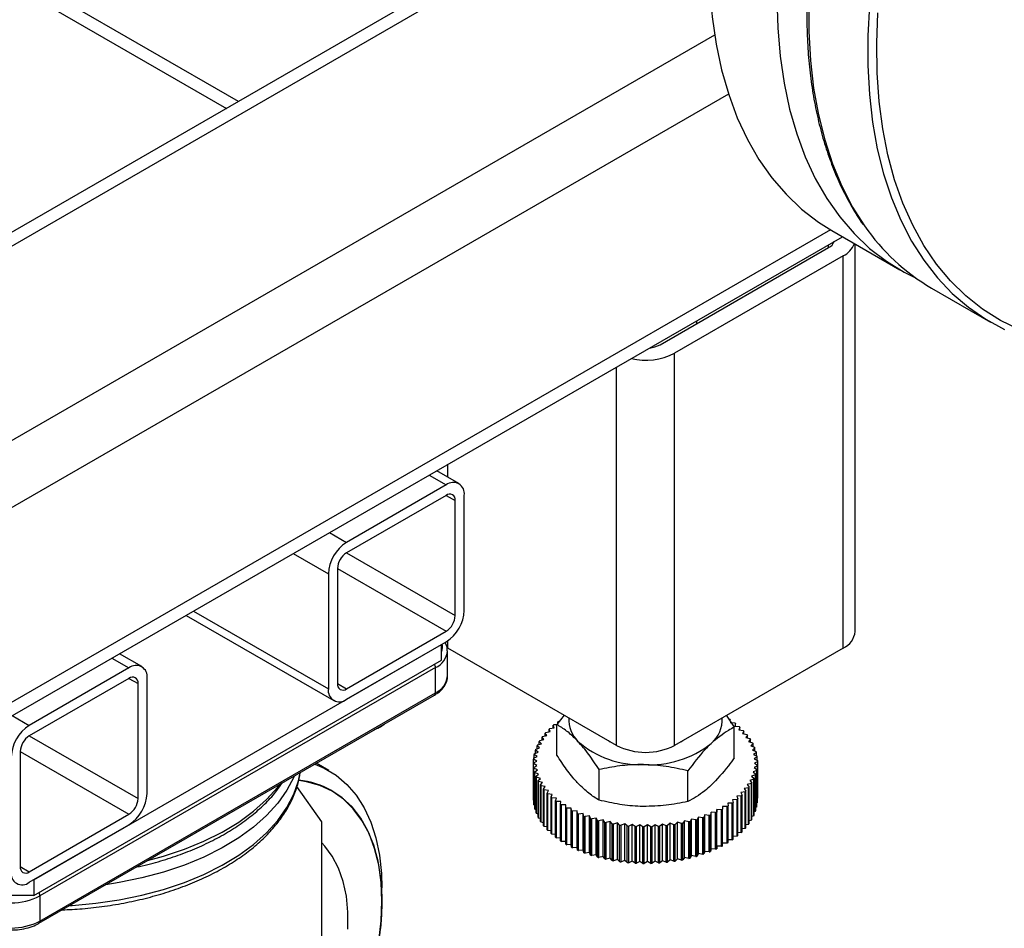
# Model space of a CAD drawing. Units: millimetres. Extents: x -6414 to -5840, y -6865 to -6477.
# Drawn here: x -6346 to -6340, y -6850 to -6844 of the extents above; entities that cross this region are included whole.
import ezdxf

# ---------------------------------------------------------------- set-up
doc = ezdxf.new("R2010")
doc.units = ezdxf.units.MM

msp = doc.modelspace()

# ---------------------------------------------------------------- linework, layer by layer
at = {"color": 8, "linetype": 'Continuous', "lineweight": 25}
for p, q in [((-6344.45206, -6844.52304), (-6348.5096, -6842.18067)), ((-6341.72948, -6843.03789), (-6348.82083, -6847.13164)), ((-6341.47933, -6844.1083), (-6368.5656, -6859.74486)), ((-6341.39251, -6844.47621), (-6368.38458, -6860.0584)), ((-6340.75637, -6845.32399), (-6351.13117, -6851.31323)), ((-6340.76781, -6845.43513), (-6340.76781, -6845.41719)), ((-6342.09152, -6848.54441), (-6342.09152, -6846.18134)), ((-6343.14369, -6846.87015), (-6343.14369, -6846.78875)), ((-6343.26105, -6846.8565), (-6343.15501, -6846.91772)), ((-6343.15502, -6846.98305), (-6343.09844, -6847.01571)), ((-6343.88331, -6847.21572), (-6343.77726, -6847.27694)), ((-6344.1096, -6847.34636), (-6343.8904, -6847.4729)), ((-6343.77737, -6847.34233), (-6343.09844, -6847.73427)), ((-6343.83383, -6847.44037), (-6343.15501, -6847.83225)), ((-6344.73196, -6847.70564), (-6343.8904, -6848.19146)), ((-6343.14369, -6847.937), (-6343.14369, -6847.89039)), ((-6345.24095, -6847.99947), (-6345.13491, -6848.06069)), ((-6345.13491, -6848.12602), (-6345.07834, -6848.15868)), ((-6343.83383, -6848.15881), (-6343.77726, -6848.19147)), ((-6345.86321, -6848.35869), (-6345.75716, -6848.41991)), ((-6345.75727, -6848.4853), (-6345.07834, -6848.87724)), ((-6345.81373, -6848.58334), (-6345.13491, -6848.97522)), ((-6345.81373, -6849.30178), (-6345.75716, -6849.33444))]:
    msp.add_line(p, q, dxfattribs=at)
at = {"color": 7, "linetype": 'Continuous', "lineweight": 25}
for p, q in [((-6348.5846, -6842.22397), (-6344.52706, -6844.56633)), ((-6341.85747, -6843.02521), (-6348.6809, -6846.9643)), ((-6351.13117, -6851.39983), (-6340.68141, -6845.36731)), ((-6340.74807, -6845.32882), (-6340.32381, -6845.57374)), ((-6341.81999, -6846.04253), (-6340.76781, -6845.43513)), ((-6340.60232, -6847.8325), (-6340.60232, -6845.41296)), ((-6340.6773, -6845.48738), (-6341.72948, -6846.09478)), ((-6340.6773, -6847.937), (-6340.6773, -6845.48738)), ((-6340.12582, -6845.68804), (-6339.75812, -6845.90031)), ((-6341.5905, -6845.91005), (-6341.5905, -6845.89211)), ((-6341.72948, -6848.54441), (-6341.72948, -6846.09478)), ((-6343.07501, -6846.9098), (-6343.2142, -6846.82945)), ((-6343.15501, -6846.91772), (-6343.77726, -6847.27694)), ((-6343.15501, -6846.98305), (-6343.77726, -6847.34227)), ((-6343.04187, -6847.70161), (-6343.04187, -6846.98306)), ((-6343.09844, -6847.73427), (-6343.09844, -6847.01571)), ((-6343.8904, -6847.4729), (-6343.8904, -6848.19146)), ((-6343.83383, -6847.44025), (-6343.83383, -6848.1588)), ((-6344.77883, -6847.7327), (-6343.85725, -6848.26471)), ((-6343.77726, -6848.19147), (-6343.15501, -6847.83225)), ((-6343.77726, -6848.25679), (-6343.15501, -6847.89757)), ((-6345.72888, -6849.38343), (-6343.18329, -6847.9139)), ((-6343.18329, -6848.01188), (-6343.18329, -6847.9139)), ((-6343.14708, -6848.11276), (-6343.14708, -6847.95513)), ((-6342.09152, -6848.54441), (-6343.14369, -6847.937)), ((-6340.6773, -6847.937), (-6341.72948, -6848.54441)), ((-6345.72888, -6849.48142), (-6343.18329, -6848.01188)), ((-6345.05491, -6848.05277), (-6345.1941, -6847.97242)), ((-6345.13491, -6848.06069), (-6345.75716, -6848.41991)), ((-6343.22147, -6848.05882), (-6345.69069, -6849.48426)), ((-6343.22147, -6848.21644), (-6343.22147, -6848.05882)), ((-6345.13491, -6848.12602), (-6345.75716, -6848.48524)), ((-6345.02177, -6848.84458), (-6345.02177, -6848.12603)), ((-6345.07834, -6848.87724), (-6345.07834, -6848.15868)), ((-6345.69701, -6849.65584), (-6343.22779, -6848.2304)), ((-6345.69069, -6849.64189), (-6343.22147, -6848.21644)), ((-6342.41789, -6848.356), (-6342.46455, -6848.41414)), ((-6342.45728, -6848.40508), (-6342.45728, -6848.39672)), ((-6341.40829, -6848.35548), (-6341.35644, -6848.43136)), ((-6343.57927, -6848.4365), (-6343.60528, -6848.44832)), ((-6343.57925, -6848.43649), (-6343.56511, -6848.42832)), ((-6342.53218, -6848.4633), (-6342.50499, -6848.4588)), ((-6342.50499, -6848.4588), (-6342.51279, -6848.44311)), ((-6342.51279, -6848.46009), (-6342.51279, -6848.44311)), ((-6342.50822, -6848.43872), (-6342.48056, -6848.43533)), ((-6342.48056, -6848.43533), (-6342.48644, -6848.41936)), ((-6342.48644, -6848.43605), (-6342.48644, -6848.41936)), ((-6342.48135, -6848.41516), (-6342.46426, -6848.41378)), ((-6342.46455, -6848.60542), (-6342.46455, -6848.41414)), ((-6341.38226, -6848.4021), (-6341.35413, -6848.40381)), ((-6341.35644, -6848.62264), (-6341.35644, -6848.43136)), ((-6341.3488, -6848.40789), (-6341.35371, -6848.42397)), ((-6341.35371, -6848.42397), (-6341.32585, -6848.42681)), ((-6341.3488, -6848.42447), (-6341.3488, -6848.40789)), ((-6341.32103, -6848.4311), (-6341.32787, -6848.44694)), ((-6341.32787, -6848.44694), (-6341.30043, -6848.45089)), ((-6341.32103, -6848.44793), (-6341.32103, -6848.4311)), ((-6341.29613, -6848.45537), (-6341.30487, -6848.4709)), ((-6341.29613, -6848.47254), (-6341.29613, -6848.45537)), ((-6342.56051, -6848.53431), (-6342.57379, -6848.5199)), ((-6342.57379, -6848.53839), (-6342.57379, -6848.5199)), ((-6342.57091, -6848.51506), (-6342.54507, -6848.50842)), ((-6342.54507, -6848.50842), (-6342.55657, -6848.4935)), ((-6342.55657, -6848.51138), (-6342.55657, -6848.4935)), ((-6342.55311, -6848.48879), (-6342.52653, -6848.48321)), ((-6342.52653, -6848.48321), (-6342.5362, -6848.46786)), ((-6342.5362, -6848.48524), (-6342.5362, -6848.46786)), ((-6342.14264, -6848.51489), (-6342.13075, -6848.52176)), ((-6341.69025, -6848.52176), (-6341.67836, -6848.51489)), ((-6341.30487, -6848.4709), (-6341.27797, -6848.47594)), ((-6341.27422, -6848.48058), (-6341.28482, -6848.49572)), ((-6341.28482, -6848.49572), (-6341.25859, -6848.50184)), ((-6341.27422, -6848.49819), (-6341.27422, -6848.48058)), ((-6341.25542, -6848.50661), (-6341.26782, -6848.52129)), ((-6341.25542, -6848.52478), (-6341.25542, -6848.50661)), ((-6342.58184, -6848.58766), (-6342.59847, -6848.57445)), ((-6342.59847, -6848.59463), (-6342.59847, -6848.57445)), ((-6342.59678, -6848.56942), (-6342.57279, -6848.56077)), ((-6342.57279, -6848.56077), (-6342.58778, -6848.54692)), ((-6342.58778, -6848.56618), (-6342.58778, -6848.54692)), ((-6342.58549, -6848.54198), (-6342.56051, -6848.53431)), ((-6341.26782, -6848.52129), (-6341.24239, -6848.52845)), ((-6341.2398, -6848.53334), (-6341.25395, -6848.54748)), ((-6341.25395, -6848.54748), (-6341.22945, -6848.55564)), ((-6341.22746, -6848.56063), (-6341.24327, -6848.57417)), ((-6341.24327, -6848.57417), (-6341.21982, -6848.5833)), ((-6341.2398, -6848.55219), (-6341.2398, -6848.53334)), ((-6341.22746, -6848.58033), (-6341.22746, -6848.56063)), ((-6345.81373, -6848.58322), (-6345.81373, -6849.30177)), ((-6342.61046, -6848.65353), (-6342.59011, -6848.64219)), ((-6342.59011, -6848.64219), (-6342.60976, -6848.63045)), ((-6342.60976, -6848.65314), (-6342.60976, -6848.63045)), ((-6342.60929, -6848.62534), (-6342.58763, -6848.61484)), ((-6342.58763, -6848.61484), (-6342.60581, -6848.60233)), ((-6342.60581, -6848.62365), (-6342.60581, -6848.60233)), ((-6342.60473, -6848.59725), (-6342.58184, -6848.58766)), ((-6341.21844, -6848.58835), (-6341.23585, -6848.60122)), ((-6341.23585, -6848.60122), (-6341.21356, -6848.61127)), ((-6341.21279, -6848.61637), (-6341.23172, -6848.6285)), ((-6341.23172, -6848.6285), (-6341.2107, -6848.63943)), ((-6341.21844, -6848.60907), (-6341.21844, -6848.58835)), ((-6341.21279, -6848.63834), (-6341.21279, -6848.61637)), ((-6343.88744, -6848.70183), (-6343.96593, -6848.65651)), ((-6342.61046, -6848.88216), (-6342.61046, -6848.65353)), ((-6342.58928, -6848.66958), (-6342.6103, -6848.65865)), ((-6342.6103, -6848.88728), (-6342.6103, -6848.65865)), ((-6342.60821, -6848.68171), (-6342.58928, -6848.66958)), ((-6342.60821, -6848.91034), (-6342.60821, -6848.68171)), ((-6342.58515, -6848.69686), (-6342.60743, -6848.68681)), ((-6342.60743, -6848.91544), (-6342.60743, -6848.68681)), ((-6342.60256, -6848.70973), (-6342.58515, -6848.69686)), ((-6342.20045, -6848.88672), (-6342.20045, -6848.69544)), ((-6341.64639, -6848.89534), (-6341.64639, -6848.70406)), ((-6341.21627, -6848.70082), (-6341.23915, -6848.71042)), ((-6341.2117, -6848.67274), (-6341.23337, -6848.68324)), ((-6341.23337, -6848.68324), (-6341.21519, -6848.69575)), ((-6341.21054, -6848.64454), (-6341.23089, -6848.65589)), ((-6341.23089, -6848.65589), (-6341.21124, -6848.66763)), ((-6341.21627, -6848.92946), (-6341.21627, -6848.70082)), ((-6341.21519, -6848.92438), (-6341.21519, -6848.69575)), ((-6341.2117, -6848.90137), (-6341.2117, -6848.67274)), ((-6341.21124, -6848.89626), (-6341.21124, -6848.66763)), ((-6341.21054, -6848.87318), (-6341.21054, -6848.64454)), ((-6342.60256, -6848.93836), (-6342.60256, -6848.70973)), ((-6342.57772, -6848.72391), (-6342.60117, -6848.71478)), ((-6342.60117, -6848.94341), (-6342.60117, -6848.71478)), ((-6342.59354, -6848.73745), (-6342.57772, -6848.72391)), ((-6342.59354, -6848.96608), (-6342.59354, -6848.73745)), ((-6342.56705, -6848.7506), (-6342.59155, -6848.74243)), ((-6342.59155, -6848.97106), (-6342.59155, -6848.74243)), ((-6342.58119, -6848.76474), (-6342.56705, -6848.7506)), ((-6342.58119, -6848.99337), (-6342.58119, -6848.76474)), ((-6341.23551, -6848.7561), (-6341.26048, -6848.76376)), ((-6341.26048, -6848.76376), (-6341.24721, -6848.77818)), ((-6341.22422, -6848.72865), (-6341.24821, -6848.73731)), ((-6341.24821, -6848.73731), (-6341.23322, -6848.75115)), ((-6341.23915, -6848.71042), (-6341.22253, -6848.72363)), ((-6341.23551, -6848.98473), (-6341.23551, -6848.7561)), ((-6341.23322, -6848.97979), (-6341.23322, -6848.75115)), ((-6341.22422, -6848.95729), (-6341.22422, -6848.72865)), ((-6341.22253, -6848.95226), (-6341.22253, -6848.72363)), ((-6343.93176, -6849.02138), (-6344.08637, -6848.80139)), ((-6342.55318, -6848.77679), (-6342.5786, -6848.76963)), ((-6342.5786, -6848.99826), (-6342.5786, -6848.76963)), ((-6342.56558, -6848.79146), (-6342.55318, -6848.77679)), ((-6342.56558, -6849.0201), (-6342.56558, -6848.79146)), ((-6342.53618, -6848.80236), (-6342.5624, -6848.79624)), ((-6342.5624, -6849.02487), (-6342.5624, -6848.79624)), ((-6342.54677, -6848.8175), (-6342.53618, -6848.80236)), ((-6342.54677, -6849.04613), (-6342.54677, -6848.8175)), ((-6342.51613, -6848.82718), (-6342.54303, -6848.82213)), ((-6342.54303, -6849.05077), (-6342.54303, -6848.82213)), ((-6342.52487, -6848.84271), (-6342.51613, -6848.82718)), ((-6341.26789, -6848.80929), (-6341.29447, -6848.81487)), ((-6341.29447, -6848.81487), (-6341.28479, -6848.83021)), ((-6341.25009, -6848.78302), (-6341.27593, -6848.78966)), ((-6341.27593, -6848.78966), (-6341.26443, -6848.80458)), ((-6341.26789, -6849.03792), (-6341.26789, -6848.80929)), ((-6341.26443, -6849.03321), (-6341.26443, -6848.80458)), ((-6341.25009, -6849.01165), (-6341.25009, -6848.78302)), ((-6341.24721, -6849.00681), (-6341.24721, -6848.77818)), ((-6343.86559, -6848.82991), (-6343.86672, -6848.82925)), ((-6342.60821, -6848.88837), (-6342.6103, -6848.88728)), ((-6342.52487, -6849.07134), (-6342.52487, -6848.84271)), ((-6342.49313, -6848.85114), (-6342.52057, -6848.84718)), ((-6342.52057, -6849.07582), (-6342.52057, -6848.84718)), ((-6342.49997, -6848.86698), (-6342.49313, -6848.85114)), ((-6342.49997, -6849.09561), (-6342.49997, -6848.86698)), ((-6342.46729, -6848.8741), (-6342.49514, -6848.87127)), ((-6342.49514, -6849.0999), (-6342.49514, -6848.87127)), ((-6342.4722, -6848.89019), (-6342.46729, -6848.8741)), ((-6341.33965, -6848.88291), (-6341.36765, -6848.88519)), ((-6341.36765, -6848.88519), (-6341.36372, -6848.90135)), ((-6341.31278, -6848.85936), (-6341.34044, -6848.86275)), ((-6341.34044, -6848.86275), (-6341.33456, -6848.87872)), ((-6341.33965, -6849.11154), (-6341.33965, -6848.88291)), ((-6341.33456, -6849.10735), (-6341.33456, -6848.87872)), ((-6341.28882, -6848.83477), (-6341.31601, -6848.83927)), ((-6341.31601, -6848.83927), (-6341.30821, -6848.85497)), ((-6341.31278, -6849.08799), (-6341.31278, -6848.85936)), ((-6341.30821, -6849.0836), (-6341.30821, -6848.85497)), ((-6341.28882, -6849.0634), (-6341.28882, -6848.83477)), ((-6341.28479, -6849.05885), (-6341.28479, -6848.83021)), ((-6341.21054, -6848.87318), (-6341.21124, -6848.87357)), ((-6342.60256, -6848.91764), (-6342.60743, -6848.91544)), ((-6342.59354, -6848.94638), (-6342.60117, -6848.94341)), ((-6342.4722, -6849.11882), (-6342.4722, -6848.89019)), ((-6342.43874, -6848.89598), (-6342.46687, -6848.89427)), ((-6342.46687, -6849.1229), (-6342.46687, -6848.89427)), ((-6342.44169, -6848.91222), (-6342.43874, -6848.89598)), ((-6342.44169, -6849.14085), (-6342.44169, -6848.91222)), ((-6342.40761, -6848.91665), (-6342.43588, -6848.91608)), ((-6342.43588, -6849.14471), (-6342.43588, -6848.91608)), ((-6342.4086, -6848.93297), (-6342.40761, -6848.91665)), ((-6342.4086, -6849.1616), (-6342.4086, -6848.93297)), ((-6342.37406, -6848.93602), (-6342.40233, -6848.93659)), ((-6342.40233, -6849.16522), (-6342.40233, -6848.93659)), ((-6342.37308, -6848.95233), (-6342.37406, -6848.93602)), ((-6342.37406, -6849.16465), (-6342.37406, -6848.93602)), ((-6341.46457, -6848.94518), (-6341.46654, -6848.96147)), ((-6341.43635, -6848.94632), (-6341.46457, -6848.94518)), ((-6341.46457, -6849.17381), (-6341.46457, -6848.94518)), ((-6341.43635, -6849.17495), (-6341.43635, -6848.94632)), ((-6341.40158, -6848.9265), (-6341.42987, -6848.9265)), ((-6341.42987, -6848.9265), (-6341.42987, -6848.94283)), ((-6341.42987, -6849.17146), (-6341.42987, -6848.94283)), ((-6341.40158, -6849.15513), (-6341.40158, -6848.9265)), ((-6341.3693, -6848.90533), (-6341.39751, -6848.90647)), ((-6341.39751, -6848.90647), (-6341.39554, -6848.92276)), ((-6341.39554, -6849.15139), (-6341.39554, -6848.92276)), ((-6341.3693, -6849.13396), (-6341.3693, -6848.90533)), ((-6341.36372, -6849.12999), (-6341.36372, -6848.90135)), ((-6341.21627, -6848.92946), (-6341.22253, -6848.93208)), ((-6341.2117, -6848.90137), (-6341.21519, -6848.90306)), ((-6345.75716, -6849.33444), (-6345.13491, -6848.97522)), ((-6342.58119, -6848.97451), (-6342.59155, -6848.97106)), ((-6342.56558, -6849.00193), (-6342.5786, -6848.99826)), ((-6342.37308, -6849.18096), (-6342.37308, -6848.95233)), ((-6342.33826, -6848.95398), (-6342.36639, -6848.95569)), ((-6342.36639, -6849.18432), (-6342.36639, -6848.95569)), ((-6342.3353, -6848.97022), (-6342.33826, -6848.95398)), ((-6342.33826, -6849.18262), (-6342.33826, -6848.95398)), ((-6342.3353, -6849.19885), (-6342.3353, -6848.97022)), ((-6342.30037, -6848.97047), (-6342.32822, -6848.9733)), ((-6342.32822, -6849.20193), (-6342.32822, -6848.9733)), ((-6342.29546, -6848.98655), (-6342.30037, -6848.97047)), ((-6342.30037, -6849.1991), (-6342.30037, -6848.97047)), ((-6342.29546, -6849.21518), (-6342.29546, -6848.98655)), ((-6342.26058, -6848.98538), (-6342.28802, -6848.98933)), ((-6342.28802, -6849.21796), (-6342.28802, -6848.98933)), ((-6342.25373, -6849.00123), (-6342.26058, -6848.98538)), ((-6342.26058, -6849.21401), (-6342.26058, -6848.98538)), ((-6342.25373, -6849.22986), (-6342.25373, -6849.00123)), ((-6342.21908, -6848.99866), (-6342.24598, -6849.00371)), ((-6342.24598, -6849.23234), (-6342.24598, -6849.00371)), ((-6342.21034, -6849.01419), (-6342.21908, -6848.99866)), ((-6342.21908, -6849.22729), (-6342.21908, -6848.99866)), ((-6342.17608, -6849.01024), (-6342.20231, -6849.01635)), ((-6342.16549, -6849.02538), (-6342.17608, -6849.01024)), ((-6342.17608, -6849.23887), (-6342.17608, -6849.01024)), ((-6341.62324, -6849.00467), (-6341.63291, -6849.02001)), ((-6341.59666, -6849.01025), (-6341.62324, -6849.00467)), ((-6341.62324, -6849.2333), (-6341.62324, -6849.00467)), ((-6341.59666, -6849.23888), (-6341.59666, -6849.01025)), ((-6341.58097, -6848.99223), (-6341.58876, -6849.00793)), ((-6341.58876, -6849.23656), (-6341.58876, -6849.00793)), ((-6341.55378, -6848.99673), (-6341.58097, -6848.99223)), ((-6341.58097, -6849.22086), (-6341.58097, -6848.99223)), ((-6341.55378, -6849.22536), (-6341.55378, -6848.99673)), ((-6341.5403, -6848.97813), (-6341.54618, -6848.9941)), ((-6341.54618, -6849.22273), (-6341.54618, -6848.9941)), ((-6341.51263, -6848.98152), (-6341.5403, -6848.97813)), ((-6341.5403, -6849.20676), (-6341.5403, -6848.97813)), ((-6341.51263, -6849.21015), (-6341.51263, -6848.98152)), ((-6341.50144, -6848.96242), (-6341.50537, -6848.97859)), ((-6341.50537, -6849.20722), (-6341.50537, -6848.97859)), ((-6341.47343, -6848.96469), (-6341.50144, -6848.96242)), ((-6341.50144, -6849.19105), (-6341.50144, -6848.96242)), ((-6341.47343, -6849.19332), (-6341.47343, -6848.96469)), ((-6341.46654, -6849.1901), (-6341.46654, -6848.96147)), ((-6341.25009, -6849.01165), (-6341.26443, -6849.01533)), ((-6341.23551, -6848.98473), (-6341.24721, -6848.98832)), ((-6341.22422, -6848.95729), (-6341.23322, -6848.96053)), ((-6345.75716, -6849.39976), (-6345.13491, -6849.04054)), ((-6343.93176, -6849.90324), (-6343.93176, -6849.02138)), ((-6342.54677, -6849.02852), (-6342.5624, -6849.02487)), ((-6342.52487, -6849.05417), (-6342.54303, -6849.05077)), ((-6342.21034, -6849.24282), (-6342.21034, -6849.01419)), ((-6342.20231, -6849.24498), (-6342.20231, -6849.01635)), ((-6342.16549, -6849.25401), (-6342.16549, -6849.02538)), ((-6342.13179, -6849.02005), (-6342.15721, -6849.02721)), ((-6342.15721, -6849.25584), (-6342.15721, -6849.02721)), ((-6342.11939, -6849.03473), (-6342.13179, -6849.02005)), ((-6342.13179, -6849.24868), (-6342.13179, -6849.02005)), ((-6342.11939, -6849.26336), (-6342.11939, -6849.03473)), ((-6342.08642, -6849.02806), (-6342.11092, -6849.03622)), ((-6342.11092, -6849.26485), (-6342.11092, -6849.03622)), ((-6342.07228, -6849.0422), (-6342.08642, -6849.02806)), ((-6342.08642, -6849.25669), (-6342.08642, -6849.02806)), ((-6342.07228, -6849.27083), (-6342.07228, -6849.0422)), ((-6342.04019, -6849.03422), (-6342.06364, -6849.04335)), ((-6342.06364, -6849.27198), (-6342.06364, -6849.04335)), ((-6342.02438, -6849.04776), (-6342.04019, -6849.03422)), ((-6342.04019, -6849.26285), (-6342.04019, -6849.03422)), ((-6342.02438, -6849.27639), (-6342.02438, -6849.04776)), ((-6341.99334, -6849.0385), (-6342.01562, -6849.04856)), ((-6342.01562, -6849.27719), (-6342.01562, -6849.04856)), ((-6341.97592, -6849.05137), (-6341.99334, -6849.0385)), ((-6341.99334, -6849.26714), (-6341.99334, -6849.0385)), ((-6341.97592, -6849.28), (-6341.97592, -6849.05137)), ((-6341.94607, -6849.04089), (-6341.96709, -6849.05182)), ((-6341.96709, -6849.28045), (-6341.96709, -6849.05182)), ((-6341.92715, -6849.05303), (-6341.94607, -6849.04089)), ((-6341.94607, -6849.26952), (-6341.94607, -6849.04089)), ((-6341.92715, -6849.28166), (-6341.92715, -6849.05303)), ((-6341.89864, -6849.04137), (-6341.91828, -6849.05312)), ((-6341.91828, -6849.28175), (-6341.91828, -6849.05312)), ((-6341.87829, -6849.05271), (-6341.89864, -6849.04137)), ((-6341.89864, -6849.27), (-6341.89864, -6849.04137)), ((-6341.87829, -6849.28134), (-6341.87829, -6849.05271)), ((-6341.85126, -6849.03994), (-6341.86944, -6849.05244)), ((-6341.86944, -6849.28108), (-6341.86944, -6849.05244)), ((-6341.82959, -6849.05043), (-6341.85126, -6849.03994)), ((-6341.85126, -6849.26857), (-6341.85126, -6849.03994)), ((-6341.82959, -6849.27906), (-6341.82959, -6849.05043)), ((-6341.80417, -6849.0366), (-6341.82079, -6849.04981)), ((-6341.82079, -6849.27844), (-6341.82079, -6849.04981)), ((-6341.78129, -6849.0462), (-6341.80417, -6849.0366)), ((-6341.80417, -6849.26523), (-6341.80417, -6849.0366)), ((-6341.78129, -6849.27483), (-6341.78129, -6849.0462)), ((-6341.7576, -6849.03137), (-6341.77258, -6849.04522)), ((-6341.77258, -6849.27385), (-6341.77258, -6849.04522)), ((-6341.73361, -6849.04003), (-6341.7576, -6849.03137)), ((-6341.7576, -6849.26), (-6341.7576, -6849.03137)), ((-6341.73361, -6849.26866), (-6341.73361, -6849.04003)), ((-6341.71177, -6849.02428), (-6341.72505, -6849.0387)), ((-6341.72505, -6849.26733), (-6341.72505, -6849.0387)), ((-6341.6868, -6849.03195), (-6341.71177, -6849.02428)), ((-6341.71177, -6849.25292), (-6341.71177, -6849.02428)), ((-6341.6868, -6849.26058), (-6341.6868, -6849.03195)), ((-6341.66691, -6849.01537), (-6341.67842, -6849.03028)), ((-6341.67842, -6849.25892), (-6341.67842, -6849.03028)), ((-6341.64107, -6849.02201), (-6341.66691, -6849.01537)), ((-6341.66691, -6849.244), (-6341.66691, -6849.01537)), ((-6341.64107, -6849.25064), (-6341.64107, -6849.02201)), ((-6341.63291, -6849.24864), (-6341.63291, -6849.02001)), ((-6341.28882, -6849.0634), (-6341.30821, -6849.06661)), ((-6341.26789, -6849.03792), (-6341.28479, -6849.04147)), ((-6342.49997, -6849.07878), (-6342.52057, -6849.07582)), ((-6342.4722, -6849.10224), (-6342.49514, -6849.0999)), ((-6342.44169, -6849.12443), (-6342.46687, -6849.1229)), ((-6341.3693, -6849.13396), (-6341.39554, -6849.13502)), ((-6341.33965, -6849.11154), (-6341.36372, -6849.1135)), ((-6341.31278, -6849.08799), (-6341.33456, -6849.09066)), ((-6342.4086, -6849.14526), (-6342.43588, -6849.14471)), ((-6342.37406, -6849.16465), (-6342.40233, -6849.16522)), ((-6342.37308, -6849.18096), (-6342.37406, -6849.16465)), ((-6342.33826, -6849.18262), (-6342.36639, -6849.18432)), ((-6342.3353, -6849.19885), (-6342.33826, -6849.18262)), ((-6341.50144, -6849.19105), (-6341.50537, -6849.20722)), ((-6341.47343, -6849.19332), (-6341.50144, -6849.19105)), ((-6341.46457, -6849.17381), (-6341.46654, -6849.1901)), ((-6341.43635, -6849.17495), (-6341.46457, -6849.17381)), ((-6341.40158, -6849.15513), (-6341.42987, -6849.15513)), ((-6342.30037, -6849.1991), (-6342.32822, -6849.20193)), ((-6342.29546, -6849.21518), (-6342.30037, -6849.1991)), ((-6342.26058, -6849.21401), (-6342.28802, -6849.21796)), ((-6342.25373, -6849.22986), (-6342.26058, -6849.21401)), ((-6342.21908, -6849.22729), (-6342.24598, -6849.23234)), ((-6342.21034, -6849.24282), (-6342.21908, -6849.22729)), ((-6342.17608, -6849.23887), (-6342.20231, -6849.24498)), ((-6342.16549, -6849.25401), (-6342.17608, -6849.23887)), ((-6342.13179, -6849.24868), (-6342.15721, -6849.25584)), ((-6342.11939, -6849.26336), (-6342.13179, -6849.24868)), ((-6342.08642, -6849.25669), (-6342.11092, -6849.26485)), ((-6342.07228, -6849.27083), (-6342.08642, -6849.25669)), ((-6341.71177, -6849.25292), (-6341.72505, -6849.26733)), ((-6341.6868, -6849.26058), (-6341.71177, -6849.25292)), ((-6341.66691, -6849.244), (-6341.67842, -6849.25892)), ((-6341.64107, -6849.25064), (-6341.66691, -6849.244)), ((-6341.62324, -6849.2333), (-6341.63291, -6849.24864)), ((-6341.59666, -6849.23888), (-6341.62324, -6849.2333)), ((-6341.58097, -6849.22086), (-6341.58876, -6849.23656)), ((-6341.55378, -6849.22536), (-6341.58097, -6849.22086)), ((-6341.5403, -6849.20676), (-6341.54618, -6849.22273)), ((-6341.51263, -6849.21015), (-6341.5403, -6849.20676)), ((-6342.04019, -6849.26285), (-6342.06364, -6849.27198)), ((-6342.02438, -6849.27639), (-6342.04019, -6849.26285)), ((-6341.99334, -6849.26714), (-6342.01562, -6849.27719)), ((-6341.97592, -6849.28), (-6341.99334, -6849.26714)), ((-6341.94607, -6849.26952), (-6341.96709, -6849.28045)), ((-6341.92715, -6849.28166), (-6341.94607, -6849.26952)), ((-6341.89864, -6849.27), (-6341.91828, -6849.28175)), ((-6341.87829, -6849.28134), (-6341.89864, -6849.27)), ((-6341.85126, -6849.26857), (-6341.86944, -6849.28108)), ((-6341.82959, -6849.27906), (-6341.85126, -6849.26857)), ((-6341.80417, -6849.26523), (-6341.82079, -6849.27844)), ((-6341.78129, -6849.27483), (-6341.80417, -6849.26523)), ((-6341.7576, -6849.26), (-6341.77258, -6849.27385)), ((-6341.73361, -6849.26866), (-6341.7576, -6849.26)), ((-6345.72888, -6849.38343), (-6345.72888, -6849.48142)), ((-6343.556, -6849.46077), (-6343.556, -6849.43438)), ((-6345.72888, -6849.48142), (-6346.01172, -6849.48142)), ((-6345.69069, -6849.48426), (-6345.69069, -6849.64189)), ((-6343.556, -6849.51733), (-6343.556, -6849.51602))]:
    msp.add_line(p, q, dxfattribs=at)
at = {"color": 7, "linetype": 'Continuous', "lineweight": 25, "flags": 128}
for points in [[(-6341.51452, -6843.6348), (-6341.50956, -6843.81792), (-6341.49469, -6843.99462), (-6341.46997, -6844.16422), (-6341.4355, -6844.32609), (-6341.3914, -6844.47961), (-6341.33785, -6844.62419), (-6341.27504, -6844.75929), (-6341.20321, -6844.88439), (-6341.12264, -6844.99903), (-6341.03364, -6845.10276), (-6340.93653, -6845.19519), (-6340.83169, -6845.27598), (-6340.74807, -6845.32882)], [(-6341.09025, -6843.87972), (-6341.08529, -6844.06284), (-6341.07042, -6844.23954), (-6341.04571, -6844.40915), (-6341.01123, -6844.57101), (-6340.96714, -6844.72453), (-6340.91358, -6844.86911), (-6340.85077, -6845.00421), (-6340.77895, -6845.12932), (-6340.69838, -6845.24395), (-6340.60937, -6845.34768), (-6340.51226, -6845.44011), (-6340.40743, -6845.5209), (-6340.29525, -6845.58973), (-6340.22216, -6845.6263)], [(-6340.51341, -6843.92108), (-6340.52333, -6844.11253), (-6340.52333, -6844.2986), (-6340.51341, -6844.4786), (-6340.49361, -6844.65183), (-6340.464, -6844.81765), (-6340.42469, -6844.97542), (-6340.37584, -6845.12454), (-6340.31764, -6845.26444), (-6340.25029, -6845.39461), (-6340.17405, -6845.51453), (-6340.08922, -6845.62377), (-6339.99612, -6845.7219), (-6339.8951, -6845.80855), (-6339.78654, -6845.88339), (-6339.67086, -6845.94614)], [(-6339.57754, -6845.94805), (-6339.6957, -6845.89003), (-6339.80684, -6845.81972), (-6339.91053, -6845.73738), (-6340.00636, -6845.64334), (-6340.09396, -6845.53797), (-6340.173, -6845.42166), (-6340.24316, -6845.29486), (-6340.30419, -6845.15808), (-6340.35583, -6845.01183), (-6340.3979, -6844.85669), (-6340.43022, -6844.69325), (-6340.45268, -6844.52215), (-6340.46518, -6844.34404), (-6340.46769, -6844.15962), (-6340.46018, -6843.96961)], [(-6343.59275, -6848.44108), (-6343.56513, -6848.42833), (-6343.54304, -6848.41239)], [(-6343.97452, -6848.66147), (-6343.91599, -6848.68648), (-6343.84188, -6848.73131), (-6343.7752, -6848.78805), (-6343.71654, -6848.85622), (-6343.6664, -6848.9352), (-6343.62524, -6849.02432), (-6343.59341, -6849.12277), (-6343.5712, -6849.22971), (-6343.5588, -6849.34418), (-6343.556, -6849.43438)], [(-6343.57636, -6849.76777), (-6343.5611, -6849.6402), (-6343.556, -6849.51733), (-6343.5611, -6849.40035), (-6343.57636, -6849.29038), (-6343.60162, -6849.1885), (-6343.63665, -6849.09567), (-6343.68111, -6849.01279), (-6343.73456, -6848.94066), (-6343.7965, -6848.87998), (-6343.86633, -6848.83133), (-6343.94337, -6848.79517), (-6344.02689, -6848.77186), (-6344.07548, -6848.76458)], [(-6343.57636, -6849.76777), (-6343.5611, -6849.6402), (-6343.556, -6849.51733), (-6343.5611, -6849.40035), (-6343.57636, -6849.29038), (-6343.60162, -6849.1885), (-6343.63665, -6849.09567), (-6343.68111, -6849.01279), (-6343.73456, -6848.94066), (-6343.7965, -6848.87998), (-6343.86633, -6848.83133), (-6343.94337, -6848.79517), (-6344.02689, -6848.77186), (-6344.07548, -6848.76458)], [(-6343.57001, -6849.73162), (-6343.55765, -6849.607), (-6343.55518, -6849.48726), (-6343.5626, -6849.3735), (-6343.57986, -6849.2668), (-6343.60678, -6849.16815), (-6343.64312, -6849.07847), (-6343.68855, -6848.9986), (-6343.74262, -6848.92929), (-6343.80485, -6848.87117), (-6343.87465, -6848.8248), (-6343.95136, -6848.79061), (-6344.03427, -6848.76891), (-6344.0752, -6848.76309)], [(-6343.76825, -6849.6929), (-6343.76825, -6849.5868), (-6343.77818, -6849.48706), (-6343.79793, -6849.39485), (-6343.82727, -6849.31124), (-6343.86584, -6849.23723), (-6343.91321, -6849.17366), (-6343.93176, -6849.15404)], [(-6343.556, -6849.51602), (-6343.55631, -6849.54579), (-6343.56373, -6849.66812), (-6343.58099, -6849.79474), (-6343.60791, -6849.92448), (-6343.64426, -6850.05611), (-6343.68968, -6850.18843), (-6343.74375, -6850.32018), (-6343.80598, -6850.45014), (-6343.87578, -6850.5771), (-6343.95249, -6850.69986), (-6344.03541, -6850.81729), (-6344.12375, -6850.92829), (-6344.21669, -6851.03182), (-6344.31337, -6851.12691), (-6344.41288, -6851.21268), (-6344.51429, -6851.28832), (-6344.61666, -6851.35314)]]:
    msp.add_lwpolyline(points, dxfattribs=at)
at = {"color": 8, "linetype": 'Continuous', "lineweight": 25, "flags": 128}
for points in [[(-6340.89102, -6843.90026), (-6340.89102, -6844.08634), (-6340.8811, -6844.26633), (-6340.8613, -6844.43957), (-6340.83169, -6844.60538), (-6340.79239, -6844.76315), (-6340.74354, -6844.91227), (-6340.68533, -6845.05218), (-6340.61798, -6845.18234), (-6340.5433, -6845.30006)], [(-6345.50414, -6849.5445), (-6345.48968, -6849.54366), (-6345.34142, -6849.53051), (-6345.19595, -6849.50941), (-6345.05455, -6849.48054), (-6344.91844, -6849.44415), (-6344.78884, -6849.40057), (-6344.66688, -6849.35016), (-6344.55363, -6849.29339), (-6344.45008, -6849.23075), (-6344.35716, -6849.16278), (-6344.27566, -6849.09009), (-6344.20632, -6849.01331), (-6344.14973, -6848.93312), (-6344.1064, -6848.85022), (-6344.07671, -6848.76535), (-6344.0656, -6848.71405)], [(-6344.10369, -6848.73604), (-6344.1064, -6848.74237), (-6344.14973, -6848.82527), (-6344.20632, -6848.90546), (-6344.27566, -6848.98224), (-6344.35716, -6849.05493), (-6344.45008, -6849.1229), (-6344.55363, -6849.18554), (-6344.66688, -6849.24232), (-6344.78884, -6849.29272), (-6344.91844, -6849.3363), (-6345.05455, -6849.37269), (-6345.19595, -6849.40156), (-6345.27923, -6849.41467)], [(-6345.01915, -6849.26453), (-6344.91844, -6849.23675), (-6344.78884, -6849.19316), (-6344.66688, -6849.14276), (-6344.55363, -6849.08599), (-6344.45008, -6849.02334), (-6344.35716, -6848.95538), (-6344.27566, -6848.88268), (-6344.20632, -6848.80591), (-6344.19131, -6848.78662)]]:
    msp.add_lwpolyline(points, dxfattribs=at)
at = {"color": 7, "linetype": 'Continuous', "lineweight": 25}
for centre, radius, start, end in [((-6339.46016, -6844.55318), 1.31568, 214.58844, 239.605982), ((-6340.7986, -6845.37152), 0.07067, 295.82949, 338.964287), ((-6340.73871, -6845.36036), 0.14108, 295.802064, 339.235066), ((-6341.90394, -6845.88683), 0.17689, 275.745323, 298.333468), ((-6341.91104, -6845.74301), 0.39586, 256.96969, 297.299111), ((-6343.11084, -6846.97187), 0.06987, 350.785963, 129.203285), ((-6343.13292, -6847.01012), 0.03494, 350.785963, 129.203285), ((-6343.64476, -6847.48408), 0.24589, 122.605478, 177.394522), ((-6343.71101, -6847.44583), 0.12294, 122.605478, 177.394522), ((-6343.2875, -6847.69043), 0.24589, 302.605478, 357.394522), ((-6343.22126, -6847.72868), 0.12294, 302.605478, 357.394522), ((-6340.73044, -6847.81972), 0.12875, 294.374658, 354.305201), ((-6345.09074, -6848.11484), 0.06987, 350.785963, 129.203285), ((-6345.11282, -6848.15309), 0.03494, 350.785963, 129.203285), ((-6343.82143, -6848.20265), 0.06987, 170.785963, 309.203285), ((-6343.79934, -6848.1644), 0.03494, 170.785963, 309.203285), ((-6342.12955, -6848.85053), 0.55978, 125.134136, 125.835318), ((-6342.20191, -6848.38424), 0.18822, 176.345213, 226.067394), ((-6341.62754, -6848.38198), 0.19653, 309.922653, 2.840149), ((-6341.70987, -6848.87733), 0.59229, 56.074482, 56.749758), ((-6345.62466, -6848.62705), 0.24589, 122.605478, 177.394522), ((-6342.20443, -6848.75949), 0.44179, 133.443237, 134.264271), ((-6342.16703, -6848.80159), 0.49812, 129.125, 129.882908), ((-6341.67276, -6848.82525), 0.52834, 52.180393, 52.909119), ((-6341.63519, -6848.77965), 0.46924, 47.970311, 48.759011), ((-6341.59825, -6848.74116), 0.41588, 43.409288, 44.264089), ((-6345.69091, -6848.58881), 0.12294, 122.605478, 177.394522), ((-6342.30501, -6848.67694), 0.3113, 148.66728, 149.704155), ((-6342.27452, -6848.69726), 0.34795, 143.191914, 144.154619), ((-6342.24063, -6848.72468), 0.39156, 138.122828, 139.012662), ((-6341.94596, -6848.07865), 0.58653, 228.773921, 272.202732), ((-6341.56306, -6848.71006), 0.3689, 38.466803, 39.392707), ((-6341.53074, -6848.68625), 0.32874, 33.121757, 34.12161), ((-6342.35196, -6848.65465), 0.25923, 160.805238, 161.976659), ((-6342.33111, -6848.66305), 0.28172, 154.547425, 155.655652), ((-6341.9105, -6848.19504), 0.39348, 242.609672, 297.390328), ((-6341.88514, -6848.04669), 0.61923, 266.456216, 308.292645), ((-6341.50233, -6848.66924), 0.29562, 27.369019, 28.442232), ((-6341.47876, -6848.65824), 0.2696, 21.22679, 22.368004), ((-6342.37529, -6848.64915), 0.23521, 174.187802, 175.437697), ((-6342.36685, -6848.6505), 0.24376, 167.382328, 168.602808), ((-6341.46081, -6848.65213), 0.25063, 14.74309, 15.941179), ((-6341.44909, -6848.64957), 0.23863, 7.998703, 9.236635), ((-6341.444, -6848.64904), 0.2335, 1.103898, 2.359876), ((-6342.377, -6848.64903), 0.2335, 181.103898, 182.359876), ((-6342.3719, -6848.6485), 0.23863, 187.998703, 189.236635), ((-6341.45415, -6848.64758), 0.24376, 347.382328, 348.602808), ((-6341.4457, -6848.64892), 0.23521, 354.187802, 355.437697), ((-6344.12769, -6849.28576), 0.52583, 60.244567, 84.353523), ((-6342.36018, -6848.64594), 0.25063, 194.74309, 195.941179), ((-6342.34224, -6848.63984), 0.2696, 201.22679, 202.368004), ((-6342.31867, -6848.62884), 0.29562, 207.369019, 208.442232), ((-6341.48989, -6848.63502), 0.28172, 334.547425, 335.655652), ((-6341.46904, -6848.64342), 0.25923, 340.805238, 341.976659), ((-6342.29025, -6848.61183), 0.32874, 213.121757, 214.12161), ((-6342.25794, -6848.58802), 0.3689, 218.466803, 219.392707), ((-6341.54648, -6848.60081), 0.34795, 323.191914, 324.154619), ((-6341.51599, -6848.62114), 0.3113, 328.66728, 329.704155), ((-6345.2674, -6848.83341), 0.24589, 302.605478, 357.394522), ((-6345.20115, -6848.87165), 0.12294, 302.605478, 357.394522), ((-6342.377, -6848.87767), 0.2335, 181.103898, 182.359876), ((-6342.22275, -6848.55692), 0.41588, 223.409288, 224.264089), ((-6342.18581, -6848.51843), 0.46924, 227.970311, 228.759011), ((-6341.65397, -6848.49649), 0.49812, 309.125, 309.882908), ((-6341.61657, -6848.53859), 0.44179, 313.443237, 314.264271), ((-6341.58036, -6848.57339), 0.39156, 318.122828, 319.012662), ((-6342.3719, -6848.87714), 0.23863, 187.998703, 189.236635), ((-6342.36018, -6848.87458), 0.25063, 194.74309, 195.941179), ((-6342.14823, -6848.47283), 0.52834, 232.180393, 232.909119), ((-6342.11112, -6848.42075), 0.59229, 236.074482, 236.749758), ((-6342.07551, -6848.36321), 0.65998, 239.688549, 240.316827), ((-6341.76245, -6848.33279), 0.69481, 297.991341, 298.598441), ((-6341.72793, -6848.39259), 0.62575, 301.434718, 302.085705), ((-6341.69144, -6848.44754), 0.55978, 305.134136, 305.835318), ((-6341.45415, -6848.87621), 0.24376, 347.382328, 348.602808), ((-6341.4457, -6848.87755), 0.23521, 354.187802, 355.437697), ((-6342.34224, -6848.86847), 0.2696, 201.22679, 202.368004), ((-6342.31867, -6848.85747), 0.29562, 207.369019, 208.442232), ((-6342.04229, -6848.30151), 0.73007, 243.057497, 243.644894), ((-6342.01222, -6848.23723), 0.80104, 246.214034, 246.7662), ((-6341.9859, -6848.17214), 0.87126, 249.188185, 249.710271), ((-6341.96368, -6848.10814), 0.939, 252.007216, 252.503877), ((-6341.86683, -6848.07717), 0.97141, 286.148089, 286.633643), ((-6341.84674, -6848.13988), 0.90555, 288.875688, 289.384508), ((-6341.82243, -6848.20467), 0.83635, 291.741346, 292.27786), ((-6341.79418, -6848.26958), 0.76554, 294.770519, 295.339625), ((-6341.51599, -6848.84977), 0.3113, 328.66728, 329.704155), ((-6341.48989, -6848.86366), 0.28172, 334.547425, 335.655652), ((-6341.46904, -6848.87206), 0.25923, 340.805238, 341.976659), ((-6342.29025, -6848.84046), 0.32874, 213.121757, 214.12161), ((-6342.25794, -6848.81665), 0.3689, 218.466803, 219.392707), ((-6342.22275, -6848.78555), 0.41588, 223.409288, 224.264089), ((-6341.94573, -6848.0472), 1.00255, 254.69577, 255.171217), ((-6341.93198, -6847.99121), 1.0602, 257.276145, 257.734196), ((-6341.92216, -6847.942), 1.11039, 259.768617, 260.212759), ((-6341.91581, -6847.90117), 1.15171, 262.19178, 262.625234), ((-6341.91228, -6847.87008), 1.183, 264.56289, 264.988667), ((-6341.91081, -6847.84978), 1.20336, 266.898188, 267.319149), ((-6341.9105, -6847.84095), 1.21219, 269.213216, 269.63213), ((-6341.91043, -6847.8439), 1.20924, 271.523121, 271.942717), ((-6341.90965, -6847.85853), 1.19459, 273.84295, 274.265968), ((-6341.90726, -6847.88433), 1.16867, 276.187944, 276.617193), ((-6341.90241, -6847.92044), 1.13224, 278.573834, 279.012244), ((-6341.89439, -6847.96565), 1.08632, 281.01715, 281.467829), ((-6341.88266, -6848.01847), 1.03221, 283.535537, 284.001831), ((-6341.58036, -6848.80202), 0.39156, 318.122828, 319.012662), ((-6341.54648, -6848.82945), 0.34795, 323.191914, 324.154619), ((-6342.18581, -6848.74706), 0.46924, 227.970311, 228.759011), ((-6342.14823, -6848.70146), 0.52834, 232.180393, 232.909119), ((-6341.69144, -6848.67617), 0.55978, 305.134136, 305.835318), ((-6341.65397, -6848.72512), 0.49812, 309.125, 309.882908), ((-6341.61657, -6848.76722), 0.44179, 313.443237, 314.264271), ((-6342.11112, -6848.64938), 0.59229, 236.074482, 236.749758), ((-6342.07551, -6848.59184), 0.65998, 239.688549, 240.316827), ((-6342.04229, -6848.53014), 0.73007, 243.057497, 243.644894), ((-6341.79418, -6848.49821), 0.76554, 294.770519, 295.339625), ((-6341.76245, -6848.56142), 0.69481, 297.991341, 298.598441), ((-6341.72793, -6848.62122), 0.62575, 301.434718, 302.085705), ((-6342.01222, -6848.46586), 0.80104, 246.214034, 246.7662), ((-6341.9859, -6848.40077), 0.87126, 249.188185, 249.710271), ((-6341.96368, -6848.33678), 0.939, 252.007216, 252.503877), ((-6341.94573, -6848.27583), 1.00255, 254.69577, 255.171217), ((-6341.93198, -6848.21984), 1.0602, 257.276145, 257.734196), ((-6341.88266, -6848.2471), 1.03221, 283.535537, 284.001831), ((-6341.86683, -6848.3058), 0.97141, 286.148089, 286.633643), ((-6341.84674, -6848.36851), 0.90555, 288.875688, 289.384508), ((-6341.82243, -6848.4333), 0.83635, 291.741346, 292.27786), ((-6345.77924, -6849.30737), 0.03494, 170.785963, 309.203285), ((-6341.92216, -6848.17063), 1.11039, 259.768617, 260.212759), ((-6341.91581, -6848.1298), 1.15171, 262.19178, 262.625234), ((-6341.91228, -6848.09871), 1.183, 264.56289, 264.988667), ((-6341.91081, -6848.07841), 1.20336, 266.898188, 267.319149), ((-6341.9105, -6848.06958), 1.21219, 269.213216, 269.63213), ((-6341.91043, -6848.07253), 1.20924, 271.523121, 271.942717), ((-6341.90965, -6848.08716), 1.19459, 273.84295, 274.265968), ((-6341.90726, -6848.11296), 1.16867, 276.187944, 276.617193), ((-6341.90241, -6848.14907), 1.13224, 278.573834, 279.012244), ((-6341.89439, -6848.19428), 1.08632, 281.01715, 281.467829), ((-6345.80132, -6849.34562), 0.06987, 170.785963, 309.203285), ((-6345.8703, -6849.13763), 0.3904, 242.609672, 297.390328), ((-6345.8703, -6849.29525), 0.3904, 242.609672, 297.390328)]:
    msp.add_arc(centre, radius, start, end, dxfattribs=at)
at = {"color": 8, "linetype": 'Continuous', "lineweight": 25}
for centre, radius, start, end in [((-6343.2717, -6847.94428), 0.12506, 293.679018, 355.175949), ((-6343.25454, -6847.93026), 0.07693, 337.838443, 13.804038), ((-6343.26592, -6848.06046), 0.04448, 2.12362, 30.977841), ((-6343.2742, -6848.10008), 0.12775, 294.374658, 354.305201), ((-6343.23597, -6848.21829), 0.01462, 304.056351, 7.255829), ((-6345.73514, -6849.48591), 0.04448, 2.123619, 30.977841), ((-6345.70519, -6849.64374), 0.01461, 304.039694, 7.257502)]:
    msp.add_arc(centre, radius, start, end, dxfattribs=at)
at = {"color": 7, "linetype": 'Continuous', "lineweight": 25}
for points, knots in [([(-6340.14076, -6841.40714), (-6340.17783, -6841.4728), (-6340.22964, -6841.56459), (-6340.30119, -6841.70204), (-6340.35963, -6841.81926), (-6340.42561, -6841.96017), (-6340.49072, -6842.109), (-6340.55418, -6842.26559), (-6340.61447, -6842.42756), (-6340.67058, -6842.59339), (-6340.72175, -6842.7618), (-6340.76738, -6842.93171), (-6340.80702, -6843.10219), (-6340.8403, -6843.2724), (-6340.86693, -6843.44159), (-6340.88669, -6843.60906), (-6340.8994, -6843.77417), (-6340.90494, -6843.93633), (-6340.90322, -6844.095), (-6340.89416, -6844.24965), (-6340.87772, -6844.3998), (-6340.8539, -6844.545), (-6340.82266, -6844.68483), (-6340.78404, -6844.8189), (-6340.73795, -6844.94676), (-6340.68468, -6845.06838), (-6340.62319, -6845.18217), (-6340.57852, -6845.25683), (-6340.55245, -6845.29104), (-6340.55148, -6845.29232)], [0, 0, 0, 0, 0.0468949, 0.06555777, 0.09655862, 0.12865987, 0.16302189, 0.19881083, 0.23569036, 0.27339193, 0.31172504, 0.35054923, 0.38975943, 0.42927593, 0.46903773, 0.50899802, 0.54912105, 0.58938012, 0.62975613, 0.67023669, 0.71081554, 0.75149149, 0.79227022, 0.83316376, 0.87419107, 0.91537877, 0.9567621, 0.99838581, 1, 1, 1, 1]), ([(-6343.14803, -6847.95483), (-6343.14833, -6847.94468), (-6343.14892, -6847.92508), (-6343.15896, -6847.90749), (-6343.1638, -6847.89901)], [0, 0, 0, 0, 0.5180023, 1, 1, 1, 1]), ([(-6343.22779, -6848.2304), (-6343.22053, -6848.22588), (-6343.19951, -6848.21279), (-6343.17301, -6848.18742), (-6343.15404, -6848.15408), (-6343.14582, -6848.12854), (-6343.14769, -6848.11501), (-6343.14797, -6848.11299)], [0, 0, 0, 0, 0.1548875, 0.4484344, 0.7067554, 0.9560653, 1, 1, 1, 1]), ([(-6342.3325, -6848.51979), (-6342.33563, -6848.51649), (-6342.35933, -6848.49156), (-6342.40403, -6848.45161), (-6342.44426, -6848.42671), (-6342.46455, -6848.41414)], [0, 0, 0, 0, 0.0700986, 0.5307888, 1, 1, 1, 1]), ([(-6341.35644, -6848.43136), (-6341.36861, -6848.43753), (-6341.41587, -6848.46145), (-6341.46497, -6848.50234), (-6341.50142, -6848.5327)], [0, 0, 0, 0, 0.2575513, 1, 1, 1, 1]), ([(-6342.20045, -6848.69544), (-6342.22189, -6848.66282), (-6342.26518, -6848.59697), (-6342.30992, -6848.54567), (-6342.3325, -6848.51979)], [0, 0, 0, 0, 0.495458, 1, 1, 1, 1]), ([(-6341.50142, -6848.5327), (-6341.5146, -6848.54562), (-6341.56367, -6848.59371), (-6341.61145, -6848.65744), (-6341.64639, -6848.70406)], [0, 0, 0, 0, 0.2686336, 1, 1, 1, 1]), ([(-6342.3325, -6848.78108), (-6342.33563, -6848.7777), (-6342.35933, -6848.75214), (-6342.40403, -6848.69689), (-6342.44426, -6848.6361), (-6342.46455, -6848.60542)], [0, 0, 0, 0, 0.07009856, 0.53078884, 1, 1, 1, 1]), ([(-6341.35644, -6848.62264), (-6341.36861, -6848.63937), (-6341.41587, -6848.70434), (-6341.46497, -6848.75579), (-6341.50142, -6848.794)], [0, 0, 0, 0, 0.2575513, 1, 1, 1, 1]), ([(-6341.92342, -6848.66474), (-6341.92998, -6848.66468), (-6341.97971, -6848.66423), (-6342.07347, -6848.67042), (-6342.15786, -6848.68705), (-6342.20045, -6848.69544)], [0, 0, 0, 0, 0.0700986, 0.5307888, 1, 1, 1, 1]), ([(-6341.64639, -6848.70406), (-6341.69138, -6848.69357), (-6341.78219, -6848.67241), (-6341.87606, -6848.66732), (-6341.92342, -6848.66474)], [0, 0, 0, 0, 0.495458, 1, 1, 1, 1]), ([(-6345.55197, -6849.57212), (-6345.5101, -6849.57007), (-6345.42098, -6849.56572), (-6345.28656, -6849.55004), (-6345.14965, -6849.52721), (-6345.01671, -6849.4971), (-6344.88872, -6849.46018), (-6344.76669, -6849.4166), (-6344.65158, -6849.36668), (-6344.54428, -6849.31073), (-6344.44567, -6849.24912), (-6344.35659, -6849.18226), (-6344.27782, -6849.11062), (-6344.21014, -6849.03476), (-6344.15411, -6848.95532), (-6344.11071, -6848.87303), (-6344.0801, -6848.7925), (-6344.07034, -6848.73896), (-6344.06583, -6848.71419)], [0, 0, 0, 0, 0.056266, 0.1197484, 0.1832559, 0.2468, 0.3103918, 0.3740415, 0.4377567, 0.5015399, 0.5653848, 0.62927, 0.69313, 0.7568736, 0.8203737, 0.8834826, 0.9460753, 1, 1, 1, 1]), ([(-6345.08637, -6849.30413), (-6345.06332, -6849.29912), (-6344.99574, -6849.28444), (-6344.88886, -6849.25255), (-6344.76665, -6849.20926), (-6344.65159, -6849.15926), (-6344.54427, -6849.10334), (-6344.44569, -6849.04171), (-6344.3565, -6848.97489), (-6344.27815, -6848.90312), (-6344.21821, -6848.83787), (-6344.18941, -6848.79521), (-6344.17869, -6848.77934)], [0, 0, 0, 0, 0.056686, 0.1661771, 0.2757677, 0.385471, 0.4952915, 0.6052183, 0.7152144, 0.8251672, 0.9349195, 1, 1, 1, 1]), ([(-6342.20045, -6848.88672), (-6342.22189, -6848.87367), (-6342.26518, -6848.84731), (-6342.30992, -6848.80329), (-6342.3325, -6848.78108)], [0, 0, 0, 0, 0.495458, 1, 1, 1, 1]), ([(-6341.50142, -6848.794), (-6341.5146, -6848.80587), (-6341.56367, -6848.85009), (-6341.61145, -6848.87622), (-6341.64639, -6848.89534)], [0, 0, 0, 0, 0.2686336, 1, 1, 1, 1]), ([(-6341.92342, -6848.92604), (-6341.92998, -6848.92589), (-6341.97971, -6848.9248), (-6342.07347, -6848.9157), (-6342.15786, -6848.89644), (-6342.20045, -6848.88672)], [0, 0, 0, 0, 0.07009856, 0.53078884, 1, 1, 1, 1]), ([(-6341.64639, -6848.89534), (-6341.69138, -6848.90442), (-6341.78219, -6848.92276), (-6341.87606, -6848.92494), (-6341.92342, -6848.92604)], [0, 0, 0, 0, 0.49545796, 1, 1, 1, 1]), ([(-6346.04359, -6849.65584), (-6346.03589, -6849.65997), (-6346.01376, -6849.67182), (-6345.97138, -6849.68629), (-6345.91674, -6849.69645), (-6345.85975, -6849.69887), (-6345.80327, -6849.6936), (-6345.75094, -6849.68093), (-6345.7165, -6849.66676), (-6345.70001, -6849.65753), (-6345.69701, -6849.65584)], [0, 0, 0, 0, 0.0798876, 0.2294577, 0.3786313, 0.5274378, 0.6763154, 0.8257192, 0.9682305, 1, 1, 1, 1])]:
    msp.add_open_spline(points, degree=3, knots=knots, dxfattribs=at)

doc.saveas('drawing.dxf')
